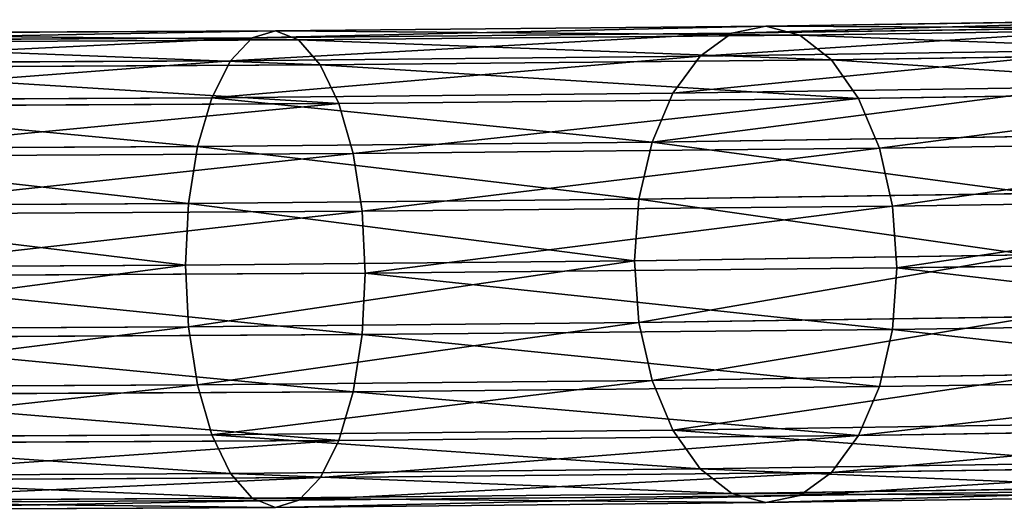
# Model space of a CAD drawing. Units: millimetres. Extents: x -6371 to 2312, y -1039 to 4210.
# Drawn here: x 411 to 481, y 384 to 418 of the extents above; entities that cross this region are included whole.
import ezdxf

# ---------------------------------------------------------------- set-up
doc = ezdxf.new("R2010")
doc.units = ezdxf.units.MM
doc.layers.get('0').update_dxf_attribs({"true_color": 0xff5454})

# ---------------------------------------------------------------- blocks, each defined once
blk = doc.blocks.new('Group#48')
for p, q in [((154.565, 122.464, 2510.364), (192.147, 122.67, 2521.53)), ((89.435, 121.679, 2467.385), (119.883, 122.13, 2492.081)), ((117.481, 121.62, 2495.731), (119.883, 122.13, 2492.081)), ((117.481, 121.62, 2495.731), (152.92, 121.964, 2514.412)), ((119.883, 122.13, 2492.081), (154.565, 122.464, 2510.364)), ((119.883, 122.13, 2492.081), (122.286, 121.49, 2488.453)), ((151.386, 120.347, 2518.205), (152.92, 121.964, 2514.412)), ((152.92, 121.964, 2514.412), (154.565, 122.464, 2510.364)), ((152.92, 121.964, 2514.412), (191.321, 122.173, 2525.821)), ((154.565, 122.464, 2510.364), (156.212, 121.816, 2506.337)), ((156.212, 121.816, 2506.337), (192.974, 122.018, 2517.258)), ((86.37, 121.161, 2470.496), (117.481, 121.62, 2495.731)), ((92.502, 121.049, 2464.294), (122.286, 121.49, 2488.453)), ((115.243, 119.999, 2499.153), (117.481, 121.62, 2495.731)), ((122.286, 121.49, 2488.453), (156.212, 121.816, 2506.337)), ((122.286, 121.49, 2488.453), (124.524, 119.744, 2485.092)), ((156.212, 121.816, 2506.337), (157.745, 120.066, 2502.604)), ((151.386, 120.347, 2518.205), (190.551, 120.563, 2529.841)), ((83.513, 119.53, 2473.417), (115.243, 119.999, 2499.153)), ((113.321, 117.374, 2502.113), (115.243, 119.999, 2499.153)), ((115.243, 119.999, 2499.153), (151.386, 120.347, 2518.205)), ((124.524, 119.744, 2485.092), (157.745, 120.066, 2502.604)), ((150.069, 117.729, 2521.485), (151.386, 120.347, 2518.205)), ((157.745, 120.066, 2502.604), (193.745, 120.263, 2513.3)), ((157.745, 120.066, 2502.604), (159.063, 117.331, 2499.421)), ((95.359, 119.314, 2461.436), (124.524, 119.744, 2485.092)), ((124.524, 119.744, 2485.092), (126.447, 117.015, 2482.228)), ((113.321, 117.374, 2502.113), (150.069, 117.729, 2521.485)), ((149.058, 114.285, 2524.027), (150.069, 117.729, 2521.485)), ((150.069, 117.729, 2521.485), (189.89, 117.947, 2533.316)), ((81.059, 116.897, 2475.946), (113.321, 117.374, 2502.113)), ((97.812, 116.592, 2459.003), (126.447, 117.015, 2482.228)), ((111.846, 113.925, 2504.411), (113.321, 117.374, 2502.113)), ((126.447, 117.015, 2482.228), (159.063, 117.331, 2499.421)), ((126.447, 117.015, 2482.228), (127.922, 113.486, 2480.056)), ((159.063, 117.331, 2499.421), (194.407, 117.523, 2509.922)), ((159.063, 117.331, 2499.421), (160.073, 113.796, 2497.005)), ((111.846, 113.925, 2504.411), (149.058, 114.285, 2524.027)), ((148.424, 110.25, 2525.66), (149.058, 114.285, 2524.027)), ((149.058, 114.285, 2524.027), (189.382, 114.505, 2536.008)), ((79.177, 113.442, 2477.913), (111.846, 113.925, 2504.411)), ((110.919, 109.888, 2505.89), (111.846, 113.925, 2504.411)), ((127.922, 113.486, 2480.056), (160.073, 113.796, 2497.005)), ((160.073, 113.796, 2497.005), (194.914, 113.986, 2507.357)), ((160.073, 113.796, 2497.005), (160.709, 109.705, 2495.52)), ((99.696, 113.068, 2457.163), (127.922, 113.486, 2480.056)), ((127.922, 113.486, 2480.056), (128.851, 109.397, 2478.726)), ((110.919, 109.888, 2505.89), (148.424, 110.25, 2525.66)), ((148.207, 105.899, 2526.27), (148.424, 110.25, 2525.66)), ((148.424, 110.25, 2525.66), (189.064, 110.472, 2537.734)), ((77.993, 109.401, 2479.183), (110.919, 109.888, 2505.89)), ((100.88, 108.982, 2456.039), (128.851, 109.397, 2478.726)), ((110.604, 105.536, 2506.447), (110.919, 109.888, 2505.89)), ((128.851, 109.397, 2478.726), (160.709, 109.705, 2495.52)), ((128.851, 109.397, 2478.726), (129.167, 105.028, 2478.325)), ((160.709, 109.705, 2495.52), (195.233, 109.894, 2505.778)), ((160.709, 109.705, 2495.52), (160.927, 105.335, 2495.067)), ((148.207, 105.899, 2526.27), (110.604, 105.536, 2506.447)), ((188.956, 106.122, 2538.377), (148.207, 105.899, 2526.27)), ((148.207, 105.899, 2526.27), (148.424, 101.529, 2525.818)), ((110.604, 105.536, 2506.447), (77.59, 105.048, 2479.671)), ((110.604, 105.536, 2506.447), (110.92, 101.168, 2506.048)), ((129.167, 105.028, 2478.325), (160.927, 105.335, 2495.067)), ((160.927, 105.335, 2495.067), (160.711, 100.983, 2495.678)), ((160.927, 105.335, 2495.067), (195.343, 105.522, 2505.293)), ((101.284, 104.616, 2455.71), (129.167, 105.028, 2478.325)), ((129.167, 105.028, 2478.325), (128.85, 100.676, 2478.884)), ((189.064, 101.752, 2537.892), (148.424, 101.529, 2525.818)), ((77.994, 100.68, 2479.342), (110.92, 101.168, 2506.048)), ((110.92, 101.168, 2506.048), (148.424, 101.529, 2525.818)), ((111.848, 97.078, 2504.716), (110.92, 101.168, 2506.048)), ((128.85, 100.676, 2478.884), (160.711, 100.983, 2495.678)), ((149.059, 97.438, 2524.332), (148.424, 101.529, 2525.818)), ((160.711, 100.983, 2495.678), (160.076, 96.949, 2497.31)), ((160.711, 100.983, 2495.678), (195.234, 101.173, 2505.936)), ((100.881, 100.263, 2456.197), (128.85, 100.676, 2478.884)), ((128.85, 100.676, 2478.884), (127.925, 96.639, 2480.362)), ((149.059, 97.438, 2524.332), (189.385, 97.658, 2536.313)), ((79.178, 96.594, 2478.219), (111.848, 97.078, 2504.716)), ((111.848, 97.078, 2504.716), (149.059, 97.438, 2524.332)), ((113.323, 93.549, 2502.546), (111.848, 97.078, 2504.716)), ((127.925, 96.639, 2480.362), (160.076, 96.949, 2497.31)), ((150.071, 93.903, 2521.916), (149.059, 97.438, 2524.332)), ((160.076, 96.949, 2497.31), (159.064, 93.505, 2499.853)), ((160.076, 96.949, 2497.31), (194.917, 97.139, 2507.662)), ((99.698, 96.221, 2457.468), (127.925, 96.639, 2480.362)), ((127.925, 96.639, 2480.362), (126.45, 93.19, 2482.66)), ((150.071, 93.903, 2521.916), (189.892, 94.121, 2533.748)), ((81.06, 93.071, 2476.378), (113.323, 93.549, 2502.546)), ((113.323, 93.549, 2502.546), (150.071, 93.903, 2521.916)), ((115.245, 90.819, 2499.682), (113.323, 93.549, 2502.546)), ((126.45, 93.19, 2482.66), (159.064, 93.505, 2499.853)), ((151.389, 91.167, 2518.734), (150.071, 93.903, 2521.916)), ((159.064, 93.505, 2499.853), (157.748, 90.885, 2503.133)), ((159.064, 93.505, 2499.853), (194.408, 93.698, 2510.354)), ((97.815, 92.765, 2459.435), (126.45, 93.19, 2482.66)), ((126.45, 93.19, 2482.66), (124.528, 90.565, 2485.621)), ((151.389, 91.167, 2518.734), (190.555, 91.382, 2530.37)), ((83.515, 90.349, 2473.945), (115.245, 90.819, 2499.682)), ((95.362, 90.133, 2461.965), (124.528, 90.565, 2485.621)), ((115.245, 90.819, 2499.682), (151.389, 91.167, 2518.734)), ((117.484, 89.074, 2496.321), (115.245, 90.819, 2499.682)), ((124.528, 90.565, 2485.621), (122.289, 88.944, 2489.043)), ((124.528, 90.565, 2485.621), (157.748, 90.885, 2503.133)), ((152.922, 89.417, 2515.002), (151.389, 91.167, 2518.734)), ((157.748, 90.885, 2503.133), (156.214, 89.271, 2506.926)), ((157.748, 90.885, 2503.133), (193.748, 91.082, 2513.829)), ((117.484, 89.074, 2496.321), (152.922, 89.417, 2515.002)), ((122.289, 88.944, 2489.043), (156.214, 89.271, 2506.926)), ((152.922, 89.417, 2515.002), (191.325, 89.626, 2526.411)), ((154.568, 88.77, 2510.975), (152.922, 89.417, 2515.002)), ((156.214, 89.271, 2506.926), (154.568, 88.77, 2510.975)), ((156.214, 89.271, 2506.926), (192.978, 89.472, 2517.849)), ((86.372, 88.615, 2471.086), (117.484, 89.074, 2496.321)), ((92.505, 88.503, 2464.884), (122.289, 88.944, 2489.043)), ((119.887, 88.435, 2492.692), (117.484, 89.074, 2496.321)), ((122.289, 88.944, 2489.043), (119.887, 88.435, 2492.692)), ((119.887, 88.435, 2492.692), (154.568, 88.77, 2510.975)), ((154.568, 88.77, 2510.975), (192.152, 88.976, 2522.141)), ((89.439, 87.985, 2467.996), (119.887, 88.435, 2492.692))]:
    blk.add_line(p, q)
at = {"color": 8, "true_color": 0x64777b}
mesh = blk.add_polyface(dxfattribs=at)
corners = [(152.92, 121.964, 2514.412), (192.147, 122.67, 2521.53), (154.565, 122.464, 2510.364), (191.321, 122.173, 2525.821)]
mesh.append_faces([[corners[k] for k in face] for face in [(0, 1, 2), (1, 0, 3)]], dxfattribs={"vtx0": -1, "color": 8})
mesh = blk.add_polyface(dxfattribs=at)
corners = [(154.565, 122.464, 2510.364), (192.974, 122.018, 2517.258), (156.212, 121.816, 2506.337), (192.147, 122.67, 2521.53)]
mesh.append_faces([[corners[k] for k in face] for face in [(0, 1, 2), (1, 0, 3)]], dxfattribs={"vtx0": -1, "color": 8})
mesh = blk.add_polyface(dxfattribs=at)
corners = [(86.37, 121.161, 2470.496), (119.883, 122.13, 2492.081), (89.435, 121.679, 2467.385), (117.481, 121.62, 2495.731)]
mesh.append_faces([[corners[k] for k in face] for face in [(0, 1, 2), (1, 0, 3)]], dxfattribs={"vtx0": -1, "color": 8})
mesh = blk.add_polyface(dxfattribs=at)
corners = [(89.435, 121.679, 2467.385), (122.286, 121.49, 2488.453), (92.502, 121.049, 2464.294), (119.883, 122.13, 2492.081)]
mesh.append_faces([[corners[k] for k in face] for face in [(0, 1, 2), (1, 0, 3)]], dxfattribs={"vtx0": -1, "color": 8})
mesh = blk.add_polyface(dxfattribs=at)
corners = [(115.243, 119.999, 2499.153), (152.92, 121.964, 2514.412), (117.481, 121.62, 2495.731), (151.386, 120.347, 2518.205)]
mesh.append_faces([[corners[k] for k in face] for face in [(0, 1, 2), (1, 0, 3)]], dxfattribs={"vtx0": -1, "color": 8})
mesh = blk.add_polyface(dxfattribs=at)
corners = [(117.481, 121.62, 2495.731), (154.565, 122.464, 2510.364), (119.883, 122.13, 2492.081), (152.92, 121.964, 2514.412)]
mesh.append_faces([[corners[k] for k in face] for face in [(0, 1, 2), (1, 0, 3)]], dxfattribs={"vtx0": -1, "color": 8})
mesh = blk.add_polyface(dxfattribs=at)
corners = [(119.883, 122.13, 2492.081), (156.212, 121.816, 2506.337), (122.286, 121.49, 2488.453), (154.565, 122.464, 2510.364)]
mesh.append_faces([[corners[k] for k in face] for face in [(0, 1, 2), (1, 0, 3)]], dxfattribs={"vtx0": -1, "color": 8})
mesh = blk.add_polyface(dxfattribs=at)
corners = [(151.386, 120.347, 2518.205), (191.321, 122.173, 2525.821), (152.92, 121.964, 2514.412), (190.551, 120.563, 2529.841)]
mesh.append_faces([[corners[k] for k in face] for face in [(0, 1, 2), (1, 0, 3)]], dxfattribs={"vtx0": -1, "color": 8})
mesh = blk.add_polyface(dxfattribs=at)
corners = [(156.212, 121.816, 2506.337), (193.745, 120.263, 2513.3), (157.745, 120.066, 2502.604), (192.974, 122.018, 2517.258)]
mesh.append_faces([[corners[k] for k in face] for face in [(0, 1, 2), (1, 0, 3)]], dxfattribs={"vtx0": -1, "color": 8})
mesh = blk.add_polyface(dxfattribs=at)
corners = [(83.513, 119.53, 2473.417), (117.481, 121.62, 2495.731), (86.37, 121.161, 2470.496), (115.243, 119.999, 2499.153)]
mesh.append_faces([[corners[k] for k in face] for face in [(0, 1, 2), (1, 0, 3)]], dxfattribs={"vtx0": -1, "color": 8})
mesh = blk.add_polyface(dxfattribs=at)
corners = [(92.502, 121.049, 2464.294), (124.524, 119.744, 2485.092), (95.359, 119.314, 2461.436), (122.286, 121.49, 2488.453)]
mesh.append_faces([[corners[k] for k in face] for face in [(0, 1, 2), (1, 0, 3)]], dxfattribs={"vtx0": -1, "color": 8})
mesh = blk.add_polyface(dxfattribs=at)
corners = [(122.286, 121.49, 2488.453), (157.745, 120.066, 2502.604), (124.524, 119.744, 2485.092), (156.212, 121.816, 2506.337)]
mesh.append_faces([[corners[k] for k in face] for face in [(0, 1, 2), (1, 0, 3)]], dxfattribs={"vtx0": -1, "color": 8})
mesh = blk.add_polyface(dxfattribs=at)
corners = [(150.069, 117.729, 2521.485), (190.551, 120.563, 2529.841), (151.386, 120.347, 2518.205), (189.89, 117.947, 2533.316)]
mesh.append_faces([[corners[k] for k in face] for face in [(0, 1, 2), (1, 0, 3)]], dxfattribs={"vtx0": -1, "color": 8})
mesh = blk.add_polyface(dxfattribs=at)
corners = [(81.059, 116.897, 2475.946), (115.243, 119.999, 2499.153), (83.513, 119.53, 2473.417), (113.321, 117.374, 2502.113)]
mesh.append_faces([[corners[k] for k in face] for face in [(0, 1, 2), (1, 0, 3)]], dxfattribs={"vtx0": -1, "color": 8})
mesh = blk.add_polyface(dxfattribs=at)
corners = [(113.321, 117.374, 2502.113), (151.386, 120.347, 2518.205), (115.243, 119.999, 2499.153), (150.069, 117.729, 2521.485)]
mesh.append_faces([[corners[k] for k in face] for face in [(0, 1, 2), (1, 0, 3)]], dxfattribs={"vtx0": -1, "color": 8})
mesh = blk.add_polyface(dxfattribs=at)
corners = [(124.524, 119.744, 2485.092), (159.063, 117.331, 2499.421), (126.447, 117.015, 2482.228), (157.745, 120.066, 2502.604)]
mesh.append_faces([[corners[k] for k in face] for face in [(0, 1, 2), (1, 0, 3)]], dxfattribs={"vtx0": -1, "color": 8})
mesh = blk.add_polyface(dxfattribs=at)
corners = [(157.745, 120.066, 2502.604), (194.407, 117.523, 2509.922), (159.063, 117.331, 2499.421), (193.745, 120.263, 2513.3)]
mesh.append_faces([[corners[k] for k in face] for face in [(0, 1, 2), (1, 0, 3)]], dxfattribs={"vtx0": -1, "color": 8})
mesh = blk.add_polyface(dxfattribs=at)
corners = [(95.359, 119.314, 2461.436), (126.447, 117.015, 2482.228), (97.812, 116.592, 2459.003), (124.524, 119.744, 2485.092)]
mesh.append_faces([[corners[k] for k in face] for face in [(0, 1, 2), (1, 0, 3)]], dxfattribs={"vtx0": -1, "color": 8})
mesh = blk.add_polyface(dxfattribs=at)
corners = [(149.058, 114.285, 2524.027), (113.321, 117.374, 2502.113), (111.846, 113.925, 2504.411), (150.069, 117.729, 2521.485)]
mesh.append_faces([[corners[k] for k in face] for face in [(0, 1, 2), (1, 0, 3)]], dxfattribs={"vtx0": -1, "color": 8})
mesh = blk.add_polyface(dxfattribs=at)
corners = [(189.382, 114.505, 2536.008), (150.069, 117.729, 2521.485), (149.058, 114.285, 2524.027), (189.89, 117.947, 2533.316)]
mesh.append_faces([[corners[k] for k in face] for face in [(0, 1, 2), (1, 0, 3)]], dxfattribs={"vtx0": -1, "color": 8})
mesh = blk.add_polyface(dxfattribs=at)
corners = [(79.177, 113.442, 2477.913), (113.321, 117.374, 2502.113), (81.059, 116.897, 2475.946), (111.846, 113.925, 2504.411)]
mesh.append_faces([[corners[k] for k in face] for face in [(0, 1, 2), (1, 0, 3)]], dxfattribs={"vtx0": -1, "color": 8})
mesh = blk.add_polyface(dxfattribs=at)
corners = [(126.447, 117.015, 2482.228), (99.696, 113.068, 2457.163), (97.812, 116.592, 2459.003), (127.922, 113.486, 2480.056)]
mesh.append_faces([[corners[k] for k in face] for face in [(0, 1, 2), (1, 0, 3)]], dxfattribs={"vtx0": -1, "color": 8})
mesh = blk.add_polyface(dxfattribs=at)
corners = [(159.063, 117.331, 2499.421), (127.922, 113.486, 2480.056), (126.447, 117.015, 2482.228), (160.073, 113.796, 2497.005)]
mesh.append_faces([[corners[k] for k in face] for face in [(0, 1, 2), (1, 0, 3)]], dxfattribs={"vtx0": -1, "color": 8})
mesh = blk.add_polyface(dxfattribs=at)
corners = [(194.407, 117.523, 2509.922), (160.073, 113.796, 2497.005), (159.063, 117.331, 2499.421), (194.914, 113.986, 2507.357)]
mesh.append_faces([[corners[k] for k in face] for face in [(0, 1, 2), (1, 0, 3)]], dxfattribs={"vtx0": -1, "color": 8})
mesh = blk.add_polyface(dxfattribs=at)
corners = [(148.424, 110.25, 2525.66), (111.846, 113.925, 2504.411), (110.919, 109.888, 2505.89), (149.058, 114.285, 2524.027)]
mesh.append_faces([[corners[k] for k in face] for face in [(0, 1, 2), (1, 0, 3)]], dxfattribs={"vtx0": -1, "color": 8})
mesh = blk.add_polyface(dxfattribs=at)
corners = [(189.064, 110.472, 2537.734), (149.058, 114.285, 2524.027), (148.424, 110.25, 2525.66), (189.382, 114.505, 2536.008)]
mesh.append_faces([[corners[k] for k in face] for face in [(0, 1, 2), (1, 0, 3)]], dxfattribs={"vtx0": -1, "color": 8})
mesh = blk.add_polyface(dxfattribs=at)
corners = [(110.919, 109.888, 2505.89), (79.177, 113.442, 2477.913), (77.993, 109.401, 2479.183), (111.846, 113.925, 2504.411)]
mesh.append_faces([[corners[k] for k in face] for face in [(0, 1, 2), (1, 0, 3)]], dxfattribs={"vtx0": -1, "color": 8})
mesh = blk.add_polyface(dxfattribs=at)
corners = [(160.073, 113.796, 2497.005), (128.851, 109.397, 2478.726), (127.922, 113.486, 2480.056), (160.709, 109.705, 2495.52)]
mesh.append_faces([[corners[k] for k in face] for face in [(0, 1, 2), (1, 0, 3)]], dxfattribs={"vtx0": -1, "color": 8})
mesh = blk.add_polyface(dxfattribs=at)
corners = [(194.914, 113.986, 2507.357), (160.709, 109.705, 2495.52), (160.073, 113.796, 2497.005), (195.233, 109.894, 2505.778)]
mesh.append_faces([[corners[k] for k in face] for face in [(0, 1, 2), (1, 0, 3)]], dxfattribs={"vtx0": -1, "color": 8})
mesh = blk.add_polyface(dxfattribs=at)
corners = [(127.922, 113.486, 2480.056), (100.88, 108.982, 2456.039), (99.696, 113.068, 2457.163), (128.851, 109.397, 2478.726)]
mesh.append_faces([[corners[k] for k in face] for face in [(0, 1, 2), (1, 0, 3)]], dxfattribs={"vtx0": -1, "color": 8})
mesh = blk.add_polyface(dxfattribs=at)
corners = [(148.207, 105.899, 2526.27), (110.919, 109.888, 2505.89), (110.604, 105.536, 2506.447), (148.424, 110.25, 2525.66)]
mesh.append_faces([[corners[k] for k in face] for face in [(0, 1, 2), (1, 0, 3)]], dxfattribs={"vtx0": -1, "color": 8})
mesh = blk.add_polyface(dxfattribs=at)
corners = [(188.956, 106.122, 2538.377), (148.424, 110.25, 2525.66), (148.207, 105.899, 2526.27), (189.064, 110.472, 2537.734)]
mesh.append_faces([[corners[k] for k in face] for face in [(0, 1, 2), (1, 0, 3)]], dxfattribs={"vtx0": -1, "color": 8})
mesh = blk.add_polyface(dxfattribs=at)
corners = [(110.604, 105.536, 2506.447), (77.993, 109.401, 2479.183), (77.59, 105.048, 2479.671), (110.919, 109.888, 2505.89)]
mesh.append_faces([[corners[k] for k in face] for face in [(0, 1, 2), (1, 0, 3)]], dxfattribs={"vtx0": -1, "color": 8})
mesh = blk.add_polyface(dxfattribs=at)
corners = [(128.851, 109.397, 2478.726), (101.284, 104.616, 2455.71), (100.88, 108.982, 2456.039), (129.167, 105.028, 2478.325)]
mesh.append_faces([[corners[k] for k in face] for face in [(0, 1, 2), (1, 0, 3)]], dxfattribs={"vtx0": -1, "color": 8})
mesh = blk.add_polyface(dxfattribs=at)
corners = [(160.709, 109.705, 2495.52), (129.167, 105.028, 2478.325), (128.851, 109.397, 2478.726), (160.927, 105.335, 2495.067)]
mesh.append_faces([[corners[k] for k in face] for face in [(0, 1, 2), (1, 0, 3)]], dxfattribs={"vtx0": -1, "color": 8})
mesh = blk.add_polyface(dxfattribs=at)
corners = [(195.233, 109.894, 2505.778), (160.927, 105.335, 2495.067), (160.709, 109.705, 2495.52), (195.343, 105.522, 2505.293)]
mesh.append_faces([[corners[k] for k in face] for face in [(0, 1, 2), (1, 0, 3)]], dxfattribs={"vtx0": -1, "color": 8})
mesh = blk.add_polyface(dxfattribs=at)
corners = [(110.92, 101.168, 2506.048), (148.207, 105.899, 2526.27), (110.604, 105.536, 2506.447), (148.424, 101.529, 2525.818)]
mesh.append_faces([[corners[k] for k in face] for face in [(0, 1, 2), (1, 0, 3)]], dxfattribs={"vtx0": -1, "color": 8})
mesh = blk.add_polyface(dxfattribs=at)
corners = [(148.424, 101.529, 2525.818), (188.956, 106.122, 2538.377), (148.207, 105.899, 2526.27), (189.064, 101.752, 2537.892)]
mesh.append_faces([[corners[k] for k in face] for face in [(0, 1, 2), (1, 0, 3)]], dxfattribs={"vtx0": -1, "color": 8})
mesh = blk.add_polyface(dxfattribs=at)
corners = [(77.994, 100.68, 2479.342), (110.604, 105.536, 2506.447), (77.59, 105.048, 2479.671), (110.92, 101.168, 2506.048)]
mesh.append_faces([[corners[k] for k in face] for face in [(0, 1, 2), (1, 0, 3)]], dxfattribs={"vtx0": -1, "color": 8})
mesh = blk.add_polyface(dxfattribs=at)
corners = [(129.167, 105.028, 2478.325), (160.711, 100.983, 2495.678), (128.85, 100.676, 2478.884), (160.927, 105.335, 2495.067)]
mesh.append_faces([[corners[k] for k in face] for face in [(0, 1, 2), (1, 0, 3)]], dxfattribs={"vtx0": -1, "color": 8})
mesh = blk.add_polyface(dxfattribs=at)
corners = [(160.927, 105.335, 2495.067), (195.234, 101.173, 2505.936), (160.711, 100.983, 2495.678), (195.343, 105.522, 2505.293)]
mesh.append_faces([[corners[k] for k in face] for face in [(0, 1, 2), (1, 0, 3)]], dxfattribs={"vtx0": -1, "color": 8})
mesh = blk.add_polyface(dxfattribs=at)
corners = [(101.284, 104.616, 2455.71), (128.85, 100.676, 2478.884), (100.881, 100.263, 2456.197), (129.167, 105.028, 2478.325)]
mesh.append_faces([[corners[k] for k in face] for face in [(0, 1, 2), (1, 0, 3)]], dxfattribs={"vtx0": -1, "color": 8})
mesh = blk.add_polyface(dxfattribs=at)
corners = [(149.059, 97.438, 2524.332), (189.064, 101.752, 2537.892), (148.424, 101.529, 2525.818), (189.385, 97.658, 2536.313)]
mesh.append_faces([[corners[k] for k in face] for face in [(0, 1, 2), (1, 0, 3)]], dxfattribs={"vtx0": -1, "color": 8})
mesh = blk.add_polyface(dxfattribs=at)
corners = [(79.178, 96.594, 2478.219), (110.92, 101.168, 2506.048), (77.994, 100.68, 2479.342), (111.848, 97.078, 2504.716)]
mesh.append_faces([[corners[k] for k in face] for face in [(0, 1, 2), (1, 0, 3)]], dxfattribs={"vtx0": -1, "color": 8})
mesh = blk.add_polyface(dxfattribs=at)
corners = [(111.848, 97.078, 2504.716), (148.424, 101.529, 2525.818), (110.92, 101.168, 2506.048), (149.059, 97.438, 2524.332)]
mesh.append_faces([[corners[k] for k in face] for face in [(0, 1, 2), (1, 0, 3)]], dxfattribs={"vtx0": -1, "color": 8})
mesh = blk.add_polyface(dxfattribs=at)
corners = [(128.85, 100.676, 2478.884), (160.076, 96.949, 2497.31), (127.925, 96.639, 2480.362), (160.711, 100.983, 2495.678)]
mesh.append_faces([[corners[k] for k in face] for face in [(0, 1, 2), (1, 0, 3)]], dxfattribs={"vtx0": -1, "color": 8})
mesh = blk.add_polyface(dxfattribs=at)
corners = [(160.711, 100.983, 2495.678), (194.917, 97.139, 2507.662), (160.076, 96.949, 2497.31), (195.234, 101.173, 2505.936)]
mesh.append_faces([[corners[k] for k in face] for face in [(0, 1, 2), (1, 0, 3)]], dxfattribs={"vtx0": -1, "color": 8})
mesh = blk.add_polyface(dxfattribs=at)
corners = [(100.881, 100.263, 2456.197), (127.925, 96.639, 2480.362), (99.698, 96.221, 2457.468), (128.85, 100.676, 2478.884)]
mesh.append_faces([[corners[k] for k in face] for face in [(0, 1, 2), (1, 0, 3)]], dxfattribs={"vtx0": -1, "color": 8})
mesh = blk.add_polyface(dxfattribs=at)
corners = [(150.071, 93.903, 2521.916), (189.385, 97.658, 2536.313), (149.059, 97.438, 2524.332), (189.892, 94.121, 2533.748)]
mesh.append_faces([[corners[k] for k in face] for face in [(0, 1, 2), (1, 0, 3)]], dxfattribs={"vtx0": -1, "color": 8})
mesh = blk.add_polyface(dxfattribs=at)
corners = [(81.06, 93.071, 2476.378), (111.848, 97.078, 2504.716), (79.178, 96.594, 2478.219), (113.323, 93.549, 2502.546)]
mesh.append_faces([[corners[k] for k in face] for face in [(0, 1, 2), (1, 0, 3)]], dxfattribs={"vtx0": -1, "color": 8})
mesh = blk.add_polyface(dxfattribs=at)
corners = [(113.323, 93.549, 2502.546), (149.059, 97.438, 2524.332), (111.848, 97.078, 2504.716), (150.071, 93.903, 2521.916)]
mesh.append_faces([[corners[k] for k in face] for face in [(0, 1, 2), (1, 0, 3)]], dxfattribs={"vtx0": -1, "color": 8})
mesh = blk.add_polyface(dxfattribs=at)
corners = [(127.925, 96.639, 2480.362), (159.064, 93.505, 2499.853), (126.45, 93.19, 2482.66), (160.076, 96.949, 2497.31)]
mesh.append_faces([[corners[k] for k in face] for face in [(0, 1, 2), (1, 0, 3)]], dxfattribs={"vtx0": -1, "color": 8})
mesh = blk.add_polyface(dxfattribs=at)
corners = [(160.076, 96.949, 2497.31), (194.408, 93.698, 2510.354), (159.064, 93.505, 2499.853), (194.917, 97.139, 2507.662)]
mesh.append_faces([[corners[k] for k in face] for face in [(0, 1, 2), (1, 0, 3)]], dxfattribs={"vtx0": -1, "color": 8})
mesh = blk.add_polyface(dxfattribs=at)
corners = [(127.925, 96.639, 2480.362), (97.815, 92.765, 2459.435), (99.698, 96.221, 2457.468), (126.45, 93.19, 2482.66)]
mesh.append_faces([[corners[k] for k in face] for face in [(0, 1, 2), (1, 0, 3)]], dxfattribs={"vtx0": -1, "color": 8})
mesh = blk.add_polyface(dxfattribs=at)
corners = [(190.555, 91.382, 2530.37), (150.071, 93.903, 2521.916), (151.389, 91.167, 2518.734), (189.892, 94.121, 2533.748)]
mesh.append_faces([[corners[k] for k in face] for face in [(0, 1, 2), (1, 0, 3)]], dxfattribs={"vtx0": -1, "color": 8})
mesh = blk.add_polyface(dxfattribs=at)
corners = [(115.245, 90.819, 2499.682), (81.06, 93.071, 2476.378), (83.515, 90.349, 2473.945), (113.323, 93.549, 2502.546)]
mesh.append_faces([[corners[k] for k in face] for face in [(0, 1, 2), (1, 0, 3)]], dxfattribs={"vtx0": -1, "color": 8})
mesh = blk.add_polyface(dxfattribs=at)
corners = [(151.389, 91.167, 2518.734), (113.323, 93.549, 2502.546), (115.245, 90.819, 2499.682), (150.071, 93.903, 2521.916)]
mesh.append_faces([[corners[k] for k in face] for face in [(0, 1, 2), (1, 0, 3)]], dxfattribs={"vtx0": -1, "color": 8})
mesh = blk.add_polyface(dxfattribs=at)
corners = [(159.064, 93.505, 2499.853), (124.528, 90.565, 2485.621), (126.45, 93.19, 2482.66), (157.748, 90.885, 2503.133)]
mesh.append_faces([[corners[k] for k in face] for face in [(0, 1, 2), (1, 0, 3)]], dxfattribs={"vtx0": -1, "color": 8})
mesh = blk.add_polyface(dxfattribs=at)
corners = [(194.408, 93.698, 2510.354), (157.748, 90.885, 2503.133), (159.064, 93.505, 2499.853), (193.748, 91.082, 2513.829)]
mesh.append_faces([[corners[k] for k in face] for face in [(0, 1, 2), (1, 0, 3)]], dxfattribs={"vtx0": -1, "color": 8})
mesh = blk.add_polyface(dxfattribs=at)
corners = [(126.45, 93.19, 2482.66), (95.362, 90.133, 2461.965), (97.815, 92.765, 2459.435), (124.528, 90.565, 2485.621)]
mesh.append_faces([[corners[k] for k in face] for face in [(0, 1, 2), (1, 0, 3)]], dxfattribs={"vtx0": -1, "color": 8})
mesh = blk.add_polyface(dxfattribs=at)
corners = [(191.325, 89.626, 2526.411), (151.389, 91.167, 2518.734), (152.922, 89.417, 2515.002), (190.555, 91.382, 2530.37)]
mesh.append_faces([[corners[k] for k in face] for face in [(0, 1, 2), (1, 0, 3)]], dxfattribs={"vtx0": -1, "color": 8})
mesh = blk.add_polyface(dxfattribs=at)
corners = [(117.484, 89.074, 2496.321), (83.515, 90.349, 2473.945), (86.372, 88.615, 2471.086), (115.245, 90.819, 2499.682)]
mesh.append_faces([[corners[k] for k in face] for face in [(0, 1, 2), (1, 0, 3)]], dxfattribs={"vtx0": -1, "color": 8})
mesh = blk.add_polyface(dxfattribs=at)
corners = [(124.528, 90.565, 2485.621), (92.505, 88.503, 2464.884), (95.362, 90.133, 2461.965), (122.289, 88.944, 2489.043)]
mesh.append_faces([[corners[k] for k in face] for face in [(0, 1, 2), (1, 0, 3)]], dxfattribs={"vtx0": -1, "color": 8})
mesh = blk.add_polyface(dxfattribs=at)
corners = [(152.922, 89.417, 2515.002), (115.245, 90.819, 2499.682), (117.484, 89.074, 2496.321), (151.389, 91.167, 2518.734)]
mesh.append_faces([[corners[k] for k in face] for face in [(0, 1, 2), (1, 0, 3)]], dxfattribs={"vtx0": -1, "color": 8})
mesh = blk.add_polyface(dxfattribs=at)
corners = [(157.748, 90.885, 2503.133), (122.289, 88.944, 2489.043), (124.528, 90.565, 2485.621), (156.214, 89.271, 2506.926)]
mesh.append_faces([[corners[k] for k in face] for face in [(0, 1, 2), (1, 0, 3)]], dxfattribs={"vtx0": -1, "color": 8})
mesh = blk.add_polyface(dxfattribs=at)
corners = [(193.748, 91.082, 2513.829), (156.214, 89.271, 2506.926), (157.748, 90.885, 2503.133), (192.978, 89.472, 2517.849)]
mesh.append_faces([[corners[k] for k in face] for face in [(0, 1, 2), (1, 0, 3)]], dxfattribs={"vtx0": -1, "color": 8})
mesh = blk.add_polyface(dxfattribs=at)
corners = [(154.568, 88.77, 2510.975), (117.484, 89.074, 2496.321), (119.887, 88.435, 2492.692), (152.922, 89.417, 2515.002)]
mesh.append_faces([[corners[k] for k in face] for face in [(0, 1, 2), (1, 0, 3)]], dxfattribs={"vtx0": -1, "color": 8})
mesh = blk.add_polyface(dxfattribs=at)
corners = [(156.214, 89.271, 2506.926), (119.887, 88.435, 2492.692), (122.289, 88.944, 2489.043), (154.568, 88.77, 2510.975)]
mesh.append_faces([[corners[k] for k in face] for face in [(0, 1, 2), (1, 0, 3)]], dxfattribs={"vtx0": -1, "color": 8})
mesh = blk.add_polyface(dxfattribs=at)
corners = [(192.152, 88.976, 2522.141), (152.922, 89.417, 2515.002), (154.568, 88.77, 2510.975), (191.325, 89.626, 2526.411)]
mesh.append_faces([[corners[k] for k in face] for face in [(0, 1, 2), (1, 0, 3)]], dxfattribs={"vtx0": -1, "color": 8})
mesh = blk.add_polyface(dxfattribs=at)
corners = [(192.978, 89.472, 2517.849), (154.568, 88.77, 2510.975), (156.214, 89.271, 2506.926), (192.152, 88.976, 2522.141)]
mesh.append_faces([[corners[k] for k in face] for face in [(0, 1, 2), (1, 0, 3)]], dxfattribs={"vtx0": -1, "color": 8})
mesh = blk.add_polyface(dxfattribs=at)
corners = [(119.887, 88.435, 2492.692), (86.372, 88.615, 2471.086), (89.439, 87.985, 2467.996), (117.484, 89.074, 2496.321)]
mesh.append_faces([[corners[k] for k in face] for face in [(0, 1, 2), (1, 0, 3)]], dxfattribs={"vtx0": -1, "color": 8})
mesh = blk.add_polyface(dxfattribs=at)
corners = [(122.289, 88.944, 2489.043), (89.439, 87.985, 2467.996), (92.505, 88.503, 2464.884), (119.887, 88.435, 2492.692)]
mesh.append_faces([[corners[k] for k in face] for face in [(0, 1, 2), (1, 0, 3)]], dxfattribs={"vtx0": -1, "color": 8})
blk = doc.blocks.new('Component#24')
blk.add_blockref('Group#48', (0, 291.855))

msp = doc.modelspace()

# ---------------------------------------------------------------- block references
at = {"rotation": 180}
msp.add_blockref('Component#24', (583.825, 798.052, 171.524), dxfattribs=at)

doc.saveas('drawing.dxf')
